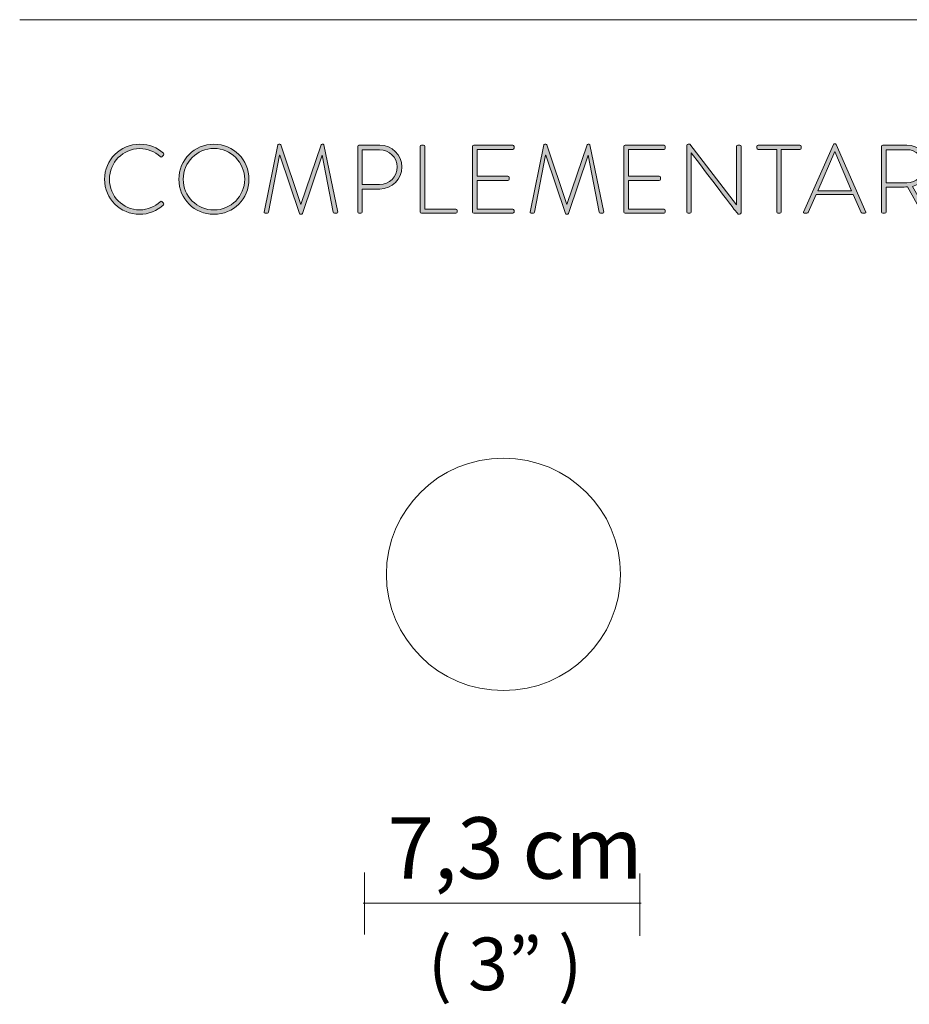
# Model space of a CAD drawing. Units: inches. Extents: x 14 to 168, y -264 to -16.
# Drawn here: x 29 to 99, y -264 to -187 of the extents above; entities that cross this region are included whole.
import ezdxf

# ---------------------------------------------------------------- set-up
doc = ezdxf.new("R2010")
doc.units = ezdxf.units.IN
doc.header["$MEASUREMENT"] = 0
doc.layers.add('Layer 1', color=7, linetype='Continuous')

# ---------------------------------------------------------------- blocks, each defined once
blk = doc.blocks.new('block 31')
at = {"layer": 'Layer 1', "color": 250, "lineweight": 9, "true_color": 0x1c1c1b}
blk.add_open_spline([(66.86, -239.718), (71.913, -239.718), (76.009, -235.654), (76.009, -230.64), (76.009, -225.626), (71.913, -221.562), (66.86, -221.562), (61.806, -221.562), (57.71, -225.626), (57.71, -230.64), (57.71, -235.654), (61.806, -239.718), (66.86, -239.718)], degree=3, knots=[0, 0, 0, 0, 1, 1, 1, 2, 2, 2, 3, 3, 3, 4, 4, 4, 4], dxfattribs=at)
blk = doc.blocks.new('block 34')
at = {"layer": 'Layer 1', "color": 252, "lineweight": 18, "true_color": 0x878786}
blk.add_lwpolyline([(29.045, -187.313), (168.127, -187.313)], dxfattribs=at)
blk = doc.blocks.new('block 33')
at = {"layer": 'Layer 1'}
blk.add_blockref('block 34', (0, 0), dxfattribs=at)
blk = doc.blocks.new('block 32')
at = {"layer": 'Layer 1'}
blk.add_blockref('block 33', (0, 0), dxfattribs=at)
blk = doc.blocks.new('block 35')
at = {"layer": 'Layer 1', "true_color": 0x1c1c1b}
h = blk.add_hatch(color=250, dxfattribs=at)
h.dxf.hatch_style = 2
edge = h.paths.add_edge_path()
edge.add_spline(control_points=[(38.431, -197.041), (39.206, -197.041), (39.783, -197.299), (40.277, -197.747), (40.315, -197.785), (40.323, -197.846), (40.285, -197.884), (40.285, -197.884), (40.163, -198.013), (40.163, -198.013), (40.117, -198.059), (40.08, -198.051), (40.034, -198.006), (39.601, -197.618), (39.054, -197.383), (38.431, -197.383), (37.102, -197.383), (36.062, -198.469), (36.062, -199.783), (36.062, -201.09), (37.102, -202.168), (38.431, -202.168), (39.084, -202.168), (39.578, -201.91), (40.034, -201.53), (40.08, -201.492), (40.125, -201.492), (40.155, -201.515), (40.155, -201.515), (40.285, -201.644), (40.285, -201.644), (40.323, -201.674), (40.323, -201.735), (40.285, -201.773), (39.768, -202.274), (39.107, -202.51), (38.431, -202.51), (36.912, -202.51), (35.682, -201.31), (35.682, -199.783), (35.682, -198.264), (36.912, -197.041), (38.431, -197.041)], knot_values=[0, 0, 0, 0, 1, 1, 1, 2, 2, 2, 3, 3, 3, 4, 4, 4, 5, 5, 5, 6, 6, 6, 7, 7, 7, 8, 8, 8, 9, 9, 9, 10, 10, 10, 11, 11, 11, 12, 12, 12, 13, 13, 13, 14, 14, 14, 14], degree=3, periodic=1)
h = blk.add_hatch(color=250, dxfattribs=at)
h.dxf.hatch_style = 2
edge = h.paths.add_edge_path()
edge.add_spline(control_points=[(44.226, -197.041), (45.753, -197.041), (46.968, -198.264), (46.968, -199.783), (46.968, -201.31), (45.753, -202.51), (44.226, -202.51), (42.707, -202.51), (41.492, -201.31), (41.492, -199.783), (41.492, -198.264), (42.707, -197.041), (44.226, -197.041)], knot_values=[0, 0, 0, 0, 1, 1, 1, 2, 2, 2, 3, 3, 3, 4, 4, 4, 4], degree=3, periodic=1)
edge = h.paths.add_edge_path()
edge.add_spline(control_points=[(44.226, -202.175), (45.555, -202.175), (46.634, -201.112), (46.634, -199.783), (46.634, -198.454), (45.555, -197.375), (44.226, -197.375), (42.897, -197.375), (41.826, -198.454), (41.826, -199.783), (41.826, -201.112), (42.897, -202.175), (44.226, -202.175)], knot_values=[0, 0, 0, 0, 1, 1, 1, 2, 2, 2, 3, 3, 3, 4, 4, 4, 4], degree=3, periodic=1)
h = blk.add_hatch(color=250, dxfattribs=at)
h.dxf.hatch_style = 2
edge = h.paths.add_edge_path()
edge.add_spline(control_points=[(49.223, -197.094), (49.231, -197.064), (49.261, -197.041), (49.292, -197.041), (49.292, -197.041), (49.375, -197.041), (49.375, -197.041), (49.413, -197.041), (49.436, -197.056), (49.451, -197.094), (49.451, -197.094), (51.016, -201.758), (51.016, -201.758), (51.023, -201.758), (51.023, -201.758), (51.031, -201.758), (51.031, -201.758), (52.603, -197.094), (52.603, -197.094), (52.618, -197.056), (52.641, -197.041), (52.679, -197.041), (52.679, -197.041), (52.763, -197.041), (52.763, -197.041), (52.793, -197.041), (52.823, -197.064), (52.831, -197.094), (52.831, -197.094), (53.91, -202.335), (53.91, -202.335), (53.925, -202.411), (53.894, -202.434), (53.826, -202.434), (53.826, -202.434), (53.644, -202.434), (53.644, -202.434), (53.598, -202.434), (53.56, -202.396), (53.552, -202.35), (53.552, -202.35), (52.694, -197.899), (52.694, -197.899), (52.687, -197.899), (52.679, -197.899), (52.679, -197.899), (52.679, -197.899), (51.145, -202.449), (51.145, -202.449), (51.13, -202.494), (51.084, -202.51), (51.038, -202.51), (51.038, -202.51), (51.008, -202.51), (51.008, -202.51), (50.97, -202.51), (50.925, -202.502), (50.909, -202.449), (50.909, -202.449), (49.375, -197.899), (49.375, -197.899), (49.375, -197.899), (49.368, -197.899), (49.36, -197.899), (49.36, -197.899), (48.502, -202.35), (48.502, -202.35), (48.494, -202.396), (48.456, -202.434), (48.41, -202.434), (48.41, -202.434), (48.228, -202.434), (48.228, -202.434), (48.16, -202.434), (48.129, -202.411), (48.145, -202.335), (48.145, -202.335), (49.223, -197.094), (49.223, -197.094)], knot_values=[0, 0, 0, 0, 1, 1, 1, 2, 2, 2, 3, 3, 3, 4, 4, 4, 5, 5, 5, 6, 6, 6, 7, 7, 7, 8, 8, 8, 9, 9, 9, 10, 10, 10, 11, 11, 11, 12, 12, 12, 13, 13, 13, 14, 14, 14, 15, 15, 15, 16, 16, 16, 17, 17, 17, 18, 18, 18, 19, 19, 19, 20, 20, 20, 21, 21, 21, 22, 22, 22, 23, 23, 23, 24, 24, 24, 25, 25, 25, 26, 26, 26, 26], degree=3, periodic=1)
h = blk.add_hatch(color=250, dxfattribs=at)
h.dxf.hatch_style = 2
edge = h.paths.add_edge_path()
edge.add_spline(control_points=[(55.466, -197.216), (55.466, -197.162), (55.512, -197.117), (55.565, -197.117), (55.565, -197.117), (57.198, -197.117), (57.198, -197.117), (58.139, -197.117), (58.914, -197.884), (58.914, -198.819), (58.914, -199.768), (58.139, -200.542), (57.205, -200.542), (57.205, -200.542), (55.823, -200.542), (55.823, -200.542), (55.823, -200.542), (55.823, -202.335), (55.823, -202.335), (55.823, -202.388), (55.777, -202.434), (55.701, -202.434), (55.701, -202.434), (55.565, -202.434), (55.565, -202.434), (55.512, -202.434), (55.466, -202.388), (55.466, -202.335), (55.466, -202.335), (55.466, -197.216), (55.466, -197.216)], knot_values=[0, 0, 0, 0, 1, 1, 1, 2, 2, 2, 3, 3, 3, 4, 4, 4, 5, 5, 5, 6, 6, 6, 7, 7, 7, 8, 8, 8, 9, 9, 9, 10, 10, 10, 10], degree=3, periodic=1)
edge = h.paths.add_edge_path()
edge.add_spline(control_points=[(57.182, -200.193), (57.927, -200.193), (58.557, -199.578), (58.557, -198.811), (58.557, -198.066), (57.927, -197.474), (57.175, -197.474), (57.175, -197.474), (55.823, -197.474), (55.823, -197.474), (55.823, -197.474), (55.823, -200.193), (55.823, -200.193), (55.823, -200.193), (57.182, -200.193), (57.182, -200.193)], knot_values=[0, 0, 0, 0, 1, 1, 1, 2, 2, 2, 3, 3, 3, 4, 4, 4, 5, 5, 5, 5], degree=3, periodic=1)
h = blk.add_hatch(color=250, dxfattribs=at)
h.dxf.hatch_style = 2
edge = h.paths.add_edge_path()
edge.add_spline(control_points=[(60.357, -197.216), (60.357, -197.162), (60.403, -197.117), (60.456, -197.117), (60.456, -197.117), (60.623, -197.117), (60.623, -197.117), (60.668, -197.117), (60.714, -197.162), (60.714, -197.216), (60.714, -197.216), (60.714, -202.115), (60.714, -202.115), (60.714, -202.115), (63.137, -202.115), (63.137, -202.115), (63.228, -202.115), (63.235, -202.16), (63.235, -202.214), (63.235, -202.214), (63.235, -202.35), (63.235, -202.35), (63.235, -202.403), (63.19, -202.434), (63.137, -202.434), (63.137, -202.434), (60.456, -202.434), (60.456, -202.434), (60.403, -202.434), (60.357, -202.388), (60.357, -202.335), (60.357, -202.335), (60.357, -197.216), (60.357, -197.216)], knot_values=[0, 0, 0, 0, 1, 1, 1, 2, 2, 2, 3, 3, 3, 4, 4, 4, 5, 5, 5, 6, 6, 6, 7, 7, 7, 8, 8, 8, 9, 9, 9, 10, 10, 10, 11, 11, 11, 11], degree=3, periodic=1)
h = blk.add_hatch(color=250, dxfattribs=at)
h.dxf.hatch_style = 2
edge = h.paths.add_edge_path()
edge.add_spline(control_points=[(64.443, -197.216), (64.443, -197.162), (64.488, -197.117), (64.541, -197.117), (64.541, -197.117), (67.587, -197.117), (67.587, -197.117), (67.64, -197.117), (67.686, -197.162), (67.686, -197.216), (67.686, -197.216), (67.686, -197.345), (67.686, -197.345), (67.686, -197.398), (67.64, -197.444), (67.587, -197.444), (67.587, -197.444), (64.807, -197.444), (64.807, -197.444), (64.807, -197.444), (64.807, -199.54), (64.807, -199.54), (64.807, -199.54), (67.215, -199.54), (67.215, -199.54), (67.268, -199.54), (67.314, -199.585), (67.314, -199.639), (67.314, -199.639), (67.314, -199.768), (67.314, -199.768), (67.314, -199.821), (67.268, -199.867), (67.215, -199.867), (67.215, -199.867), (64.807, -199.867), (64.807, -199.867), (64.807, -199.867), (64.807, -202.115), (64.807, -202.115), (64.807, -202.115), (67.587, -202.115), (67.587, -202.115), (67.64, -202.115), (67.686, -202.16), (67.686, -202.214), (67.686, -202.214), (67.686, -202.335), (67.686, -202.335), (67.686, -202.388), (67.64, -202.434), (67.587, -202.434), (67.587, -202.434), (64.541, -202.434), (64.541, -202.434), (64.488, -202.434), (64.443, -202.388), (64.443, -202.335), (64.443, -202.335), (64.443, -197.216), (64.443, -197.216)], knot_values=[0, 0, 0, 0, 1, 1, 1, 2, 2, 2, 3, 3, 3, 4, 4, 4, 5, 5, 5, 6, 6, 6, 7, 7, 7, 8, 8, 8, 9, 9, 9, 10, 10, 10, 11, 11, 11, 12, 12, 12, 13, 13, 13, 14, 14, 14, 15, 15, 15, 16, 16, 16, 17, 17, 17, 18, 18, 18, 19, 19, 19, 20, 20, 20, 20], degree=3, periodic=1)
h = blk.add_hatch(color=250, dxfattribs=at)
h.dxf.hatch_style = 2
edge = h.paths.add_edge_path()
edge.add_spline(control_points=[(70.017, -197.094), (70.025, -197.064), (70.055, -197.041), (70.086, -197.041), (70.086, -197.041), (70.169, -197.041), (70.169, -197.041), (70.207, -197.041), (70.23, -197.056), (70.245, -197.094), (70.245, -197.094), (71.81, -201.758), (71.81, -201.758), (71.817, -201.758), (71.817, -201.758), (71.825, -201.758), (71.825, -201.758), (73.397, -197.094), (73.397, -197.094), (73.413, -197.056), (73.435, -197.041), (73.473, -197.041), (73.473, -197.041), (73.557, -197.041), (73.557, -197.041), (73.587, -197.041), (73.618, -197.064), (73.625, -197.094), (73.625, -197.094), (74.704, -202.335), (74.704, -202.335), (74.719, -202.411), (74.689, -202.434), (74.62, -202.434), (74.62, -202.434), (74.438, -202.434), (74.438, -202.434), (74.392, -202.434), (74.354, -202.396), (74.347, -202.35), (74.347, -202.35), (73.489, -197.899), (73.489, -197.899), (73.481, -197.899), (73.473, -197.899), (73.473, -197.899), (73.473, -197.899), (71.939, -202.449), (71.939, -202.449), (71.924, -202.494), (71.878, -202.51), (71.833, -202.51), (71.833, -202.51), (71.802, -202.51), (71.802, -202.51), (71.764, -202.51), (71.719, -202.502), (71.704, -202.449), (71.704, -202.449), (70.169, -197.899), (70.169, -197.899), (70.169, -197.899), (70.162, -197.899), (70.154, -197.899), (70.154, -197.899), (69.296, -202.35), (69.296, -202.35), (69.288, -202.396), (69.25, -202.434), (69.205, -202.434), (69.205, -202.434), (69.022, -202.434), (69.022, -202.434), (68.954, -202.434), (68.924, -202.411), (68.939, -202.335), (68.939, -202.335), (70.017, -197.094), (70.017, -197.094)], knot_values=[0, 0, 0, 0, 1, 1, 1, 2, 2, 2, 3, 3, 3, 4, 4, 4, 5, 5, 5, 6, 6, 6, 7, 7, 7, 8, 8, 8, 9, 9, 9, 10, 10, 10, 11, 11, 11, 12, 12, 12, 13, 13, 13, 14, 14, 14, 15, 15, 15, 16, 16, 16, 17, 17, 17, 18, 18, 18, 19, 19, 19, 20, 20, 20, 21, 21, 21, 22, 22, 22, 23, 23, 23, 24, 24, 24, 25, 25, 25, 26, 26, 26, 26], degree=3, periodic=1)
h = blk.add_hatch(color=250, dxfattribs=at)
h.dxf.hatch_style = 2
edge = h.paths.add_edge_path()
edge.add_spline(control_points=[(76.268, -197.216), (76.268, -197.162), (76.313, -197.117), (76.366, -197.117), (76.366, -197.117), (79.412, -197.117), (79.412, -197.117), (79.465, -197.117), (79.511, -197.162), (79.511, -197.216), (79.511, -197.216), (79.511, -197.345), (79.511, -197.345), (79.511, -197.398), (79.465, -197.444), (79.412, -197.444), (79.412, -197.444), (76.632, -197.444), (76.632, -197.444), (76.632, -197.444), (76.632, -199.54), (76.632, -199.54), (76.632, -199.54), (79.04, -199.54), (79.04, -199.54), (79.093, -199.54), (79.139, -199.585), (79.139, -199.639), (79.139, -199.639), (79.139, -199.768), (79.139, -199.768), (79.139, -199.821), (79.093, -199.867), (79.04, -199.867), (79.04, -199.867), (76.632, -199.867), (76.632, -199.867), (76.632, -199.867), (76.632, -202.115), (76.632, -202.115), (76.632, -202.115), (79.412, -202.115), (79.412, -202.115), (79.465, -202.115), (79.511, -202.16), (79.511, -202.214), (79.511, -202.214), (79.511, -202.335), (79.511, -202.335), (79.511, -202.388), (79.465, -202.434), (79.412, -202.434), (79.412, -202.434), (76.366, -202.434), (76.366, -202.434), (76.313, -202.434), (76.268, -202.388), (76.268, -202.335), (76.268, -202.335), (76.268, -197.216), (76.268, -197.216)], knot_values=[0, 0, 0, 0, 1, 1, 1, 2, 2, 2, 3, 3, 3, 4, 4, 4, 5, 5, 5, 6, 6, 6, 7, 7, 7, 8, 8, 8, 9, 9, 9, 10, 10, 10, 11, 11, 11, 12, 12, 12, 13, 13, 13, 14, 14, 14, 15, 15, 15, 16, 16, 16, 17, 17, 17, 18, 18, 18, 19, 19, 19, 20, 20, 20, 20], degree=3, periodic=1)
h = blk.add_hatch(color=250, dxfattribs=at)
h.dxf.hatch_style = 2
edge = h.paths.add_edge_path()
edge.add_spline(control_points=[(81.189, -197.14), (81.189, -197.079), (81.242, -197.041), (81.303, -197.041), (81.303, -197.041), (81.432, -197.041), (81.432, -197.041), (81.432, -197.041), (85.078, -201.788), (85.078, -201.788), (85.085, -201.788), (85.085, -201.788), (85.085, -201.788), (85.085, -201.788), (85.085, -197.216), (85.085, -197.216), (85.085, -197.162), (85.131, -197.117), (85.184, -197.117), (85.184, -197.117), (85.336, -197.117), (85.336, -197.117), (85.389, -197.117), (85.435, -197.162), (85.435, -197.216), (85.435, -197.216), (85.435, -202.411), (85.435, -202.411), (85.435, -202.479), (85.374, -202.51), (85.313, -202.51), (85.313, -202.51), (85.215, -202.51), (85.215, -202.51), (85.207, -202.51), (85.146, -202.487), (81.538, -197.717), (81.538, -197.717), (81.531, -197.717), (81.531, -197.717), (81.531, -197.717), (81.531, -202.335), (81.531, -202.335), (81.531, -202.388), (81.485, -202.434), (81.432, -202.434), (81.432, -202.434), (81.288, -202.434), (81.288, -202.434), (81.235, -202.434), (81.189, -202.388), (81.189, -202.335), (81.189, -202.335), (81.189, -197.14), (81.189, -197.14)], knot_values=[0, 0, 0, 0, 1, 1, 1, 2, 2, 2, 3, 3, 3, 4, 4, 4, 5, 5, 5, 6, 6, 6, 7, 7, 7, 8, 8, 8, 9, 9, 9, 10, 10, 10, 11, 11, 11, 12, 12, 12, 13, 13, 13, 14, 14, 14, 15, 15, 15, 16, 16, 16, 17, 17, 17, 18, 18, 18, 18], degree=3, periodic=1)
h = blk.add_hatch(color=250, dxfattribs=at)
h.dxf.hatch_style = 2
edge = h.paths.add_edge_path()
edge.add_spline(control_points=[(88.222, -197.444), (88.222, -197.444), (86.771, -197.444), (86.771, -197.444), (86.695, -197.444), (86.672, -197.398), (86.672, -197.33), (86.672, -197.33), (86.672, -197.216), (86.672, -197.216), (86.672, -197.155), (86.718, -197.117), (86.771, -197.117), (86.771, -197.117), (90.037, -197.117), (90.037, -197.117), (90.098, -197.117), (90.136, -197.162), (90.136, -197.216), (90.136, -197.216), (90.136, -197.345), (90.136, -197.345), (90.136, -197.398), (90.098, -197.444), (90.037, -197.444), (90.037, -197.444), (88.579, -197.444), (88.579, -197.444), (88.579, -197.444), (88.579, -202.335), (88.579, -202.335), (88.579, -202.388), (88.533, -202.434), (88.457, -202.434), (88.457, -202.434), (88.321, -202.434), (88.321, -202.434), (88.267, -202.434), (88.222, -202.388), (88.222, -202.335), (88.222, -202.335), (88.222, -197.444), (88.222, -197.444)], knot_values=[0, 0, 0, 0, 1, 1, 1, 2, 2, 2, 3, 3, 3, 4, 4, 4, 5, 5, 5, 6, 6, 6, 7, 7, 7, 8, 8, 8, 9, 9, 9, 10, 10, 10, 11, 11, 11, 12, 12, 12, 13, 13, 13, 14, 14, 14, 14], degree=3, periodic=1)
h = blk.add_hatch(color=250, dxfattribs=at)
h.dxf.hatch_style = 2
edge = h.paths.add_edge_path()
edge.add_spline(control_points=[(90.318, -202.343), (90.318, -202.343), (92.657, -197.056), (92.657, -197.056), (92.672, -197.026), (92.71, -197.003), (92.748, -197.003), (92.748, -197.003), (92.771, -197.003), (92.771, -197.003), (92.809, -197.003), (92.847, -197.011), (92.87, -197.056), (92.87, -197.056), (95.186, -202.343), (95.186, -202.343), (95.202, -202.388), (95.202, -202.434), (95.118, -202.434), (95.118, -202.434), (94.92, -202.434), (94.92, -202.434), (94.867, -202.434), (94.829, -202.396), (94.814, -202.366), (94.814, -202.366), (94.199, -200.968), (94.199, -200.968), (94.199, -200.968), (91.298, -200.968), (91.298, -200.968), (91.298, -200.968), (90.69, -202.366), (90.69, -202.366), (90.675, -202.396), (90.637, -202.434), (90.584, -202.434), (90.584, -202.434), (90.371, -202.434), (90.371, -202.434), (90.318, -202.434), (90.295, -202.403), (90.318, -202.343)], knot_values=[0, 0, 0, 0, 1, 1, 1, 2, 2, 2, 3, 3, 3, 4, 4, 4, 5, 5, 5, 6, 6, 6, 7, 7, 7, 8, 8, 8, 9, 9, 9, 10, 10, 10, 11, 11, 11, 12, 12, 12, 13, 13, 13, 14, 14, 14, 14], degree=3, periodic=1)
h.paths.add_polyline_path([(94.07, -200.672), (92.771, -197.611), (92.756, -197.611), (91.434, -200.672)])
h = blk.add_hatch(color=250, dxfattribs=at)
h.dxf.hatch_style = 2
edge = h.paths.add_edge_path()
edge.add_spline(control_points=[(96.416, -197.216), (96.416, -197.162), (96.454, -197.117), (96.515, -197.117), (96.515, -197.117), (98.399, -197.117), (98.399, -197.117), (99.325, -197.117), (100.092, -197.816), (100.092, -198.742), (100.092, -199.51), (99.561, -200.125), (98.839, -200.33), (98.839, -200.33), (99.948, -202.297), (99.948, -202.297), (99.986, -202.358), (99.971, -202.434), (99.895, -202.434), (99.895, -202.434), (99.66, -202.434), (99.66, -202.434), (99.606, -202.434), (99.576, -202.411), (99.553, -202.366), (99.553, -202.366), (98.452, -200.375), (98.452, -200.375), (98.353, -200.383), (98.27, -200.383), (98.171, -200.383), (98.171, -200.383), (96.773, -200.383), (96.773, -200.383), (96.773, -200.383), (96.773, -202.335), (96.773, -202.335), (96.773, -202.388), (96.728, -202.434), (96.652, -202.434), (96.652, -202.434), (96.515, -202.434), (96.515, -202.434), (96.462, -202.434), (96.416, -202.388), (96.416, -202.335), (96.416, -202.335), (96.416, -197.216), (96.416, -197.216)], knot_values=[0, 0, 0, 0, 1, 1, 1, 2, 2, 2, 3, 3, 3, 4, 4, 4, 5, 5, 5, 6, 6, 6, 7, 7, 7, 8, 8, 8, 9, 9, 9, 10, 10, 10, 11, 11, 11, 12, 12, 12, 13, 13, 13, 14, 14, 14, 15, 15, 15, 16, 16, 16, 16], degree=3, periodic=1)
edge = h.paths.add_edge_path()
edge.add_spline(control_points=[(98.383, -200.064), (99.113, -200.064), (99.728, -199.494), (99.728, -198.742), (99.728, -198.021), (99.113, -197.466), (98.376, -197.466), (98.376, -197.466), (96.781, -197.466), (96.781, -197.466), (96.781, -197.466), (96.781, -200.064), (96.781, -200.064), (96.781, -200.064), (98.383, -200.064), (98.383, -200.064)], knot_values=[0, 0, 0, 0, 1, 1, 1, 2, 2, 2, 3, 3, 3, 4, 4, 4, 5, 5, 5, 5], degree=3, periodic=1)
at = {"layer": 'Layer 1', "lineweight": 0}
blk.add_lwpolyline([(94.07, -200.672), (92.771, -197.611), (92.756, -197.611), (91.434, -200.672), (94.07, -200.672)], dxfattribs=at)
for points, knots in [([(38.431, -197.041), (39.206, -197.041), (39.783, -197.299), (40.277, -197.747), (40.315, -197.785), (40.323, -197.846), (40.285, -197.884), (40.285, -197.884), (40.163, -198.013), (40.163, -198.013), (40.117, -198.059), (40.08, -198.051), (40.034, -198.006), (39.601, -197.618), (39.054, -197.383), (38.431, -197.383), (37.102, -197.383), (36.062, -198.469), (36.062, -199.783), (36.062, -201.09), (37.102, -202.168), (38.431, -202.168), (39.084, -202.168), (39.578, -201.91), (40.034, -201.53), (40.08, -201.492), (40.125, -201.492), (40.155, -201.515), (40.155, -201.515), (40.285, -201.644), (40.285, -201.644), (40.323, -201.674), (40.323, -201.735), (40.285, -201.773), (39.768, -202.274), (39.107, -202.51), (38.431, -202.51), (36.912, -202.51), (35.682, -201.31), (35.682, -199.783), (35.682, -198.264), (36.912, -197.041), (38.431, -197.041)], [0, 0, 0, 0, 1, 1, 1, 2, 2, 2, 3, 3, 3, 4, 4, 4, 5, 5, 5, 6, 6, 6, 7, 7, 7, 8, 8, 8, 9, 9, 9, 10, 10, 10, 11, 11, 11, 12, 12, 12, 13, 13, 13, 14, 14, 14, 14]), ([(44.226, -197.041), (45.753, -197.041), (46.968, -198.264), (46.968, -199.783), (46.968, -201.31), (45.753, -202.51), (44.226, -202.51), (42.707, -202.51), (41.492, -201.31), (41.492, -199.783), (41.492, -198.264), (42.707, -197.041), (44.226, -197.041)], [0, 0, 0, 0, 1, 1, 1, 2, 2, 2, 3, 3, 3, 4, 4, 4, 4]), ([(44.226, -202.175), (45.555, -202.175), (46.634, -201.112), (46.634, -199.783), (46.634, -198.454), (45.555, -197.375), (44.226, -197.375), (42.897, -197.375), (41.826, -198.454), (41.826, -199.783), (41.826, -201.112), (42.897, -202.175), (44.226, -202.175)], [0, 0, 0, 0, 1, 1, 1, 2, 2, 2, 3, 3, 3, 4, 4, 4, 4]), ([(49.223, -197.094), (49.231, -197.064), (49.261, -197.041), (49.292, -197.041), (49.292, -197.041), (49.375, -197.041), (49.375, -197.041), (49.413, -197.041), (49.436, -197.056), (49.451, -197.094), (49.451, -197.094), (51.016, -201.758), (51.016, -201.758), (51.023, -201.758), (51.023, -201.758), (51.031, -201.758), (51.031, -201.758), (52.603, -197.094), (52.603, -197.094), (52.618, -197.056), (52.641, -197.041), (52.679, -197.041), (52.679, -197.041), (52.763, -197.041), (52.763, -197.041), (52.793, -197.041), (52.823, -197.064), (52.831, -197.094), (52.831, -197.094), (53.91, -202.335), (53.91, -202.335), (53.925, -202.411), (53.894, -202.434), (53.826, -202.434), (53.826, -202.434), (53.644, -202.434), (53.644, -202.434), (53.598, -202.434), (53.56, -202.396), (53.552, -202.35), (53.552, -202.35), (52.694, -197.899), (52.694, -197.899), (52.687, -197.899), (52.679, -197.899), (52.679, -197.899), (52.679, -197.899), (51.145, -202.449), (51.145, -202.449), (51.13, -202.494), (51.084, -202.51), (51.038, -202.51), (51.038, -202.51), (51.008, -202.51), (51.008, -202.51), (50.97, -202.51), (50.925, -202.502), (50.909, -202.449), (50.909, -202.449), (49.375, -197.899), (49.375, -197.899), (49.375, -197.899), (49.368, -197.899), (49.36, -197.899), (49.36, -197.899), (48.502, -202.35), (48.502, -202.35), (48.494, -202.396), (48.456, -202.434), (48.41, -202.434), (48.41, -202.434), (48.228, -202.434), (48.228, -202.434), (48.16, -202.434), (48.129, -202.411), (48.145, -202.335), (48.145, -202.335), (49.223, -197.094), (49.223, -197.094)], [0, 0, 0, 0, 1, 1, 1, 2, 2, 2, 3, 3, 3, 4, 4, 4, 5, 5, 5, 6, 6, 6, 7, 7, 7, 8, 8, 8, 9, 9, 9, 10, 10, 10, 11, 11, 11, 12, 12, 12, 13, 13, 13, 14, 14, 14, 15, 15, 15, 16, 16, 16, 17, 17, 17, 18, 18, 18, 19, 19, 19, 20, 20, 20, 21, 21, 21, 22, 22, 22, 23, 23, 23, 24, 24, 24, 25, 25, 25, 26, 26, 26, 26]), ([(55.466, -197.216), (55.466, -197.162), (55.512, -197.117), (55.565, -197.117), (55.565, -197.117), (57.198, -197.117), (57.198, -197.117), (58.139, -197.117), (58.914, -197.884), (58.914, -198.819), (58.914, -199.768), (58.139, -200.542), (57.205, -200.542), (57.205, -200.542), (55.823, -200.542), (55.823, -200.542), (55.823, -200.542), (55.823, -202.335), (55.823, -202.335), (55.823, -202.388), (55.777, -202.434), (55.701, -202.434), (55.701, -202.434), (55.565, -202.434), (55.565, -202.434), (55.512, -202.434), (55.466, -202.388), (55.466, -202.335), (55.466, -202.335), (55.466, -197.216), (55.466, -197.216)], [0, 0, 0, 0, 1, 1, 1, 2, 2, 2, 3, 3, 3, 4, 4, 4, 5, 5, 5, 6, 6, 6, 7, 7, 7, 8, 8, 8, 9, 9, 9, 10, 10, 10, 10]), ([(57.182, -200.193), (57.927, -200.193), (58.557, -199.578), (58.557, -198.811), (58.557, -198.066), (57.927, -197.474), (57.175, -197.474), (57.175, -197.474), (55.823, -197.474), (55.823, -197.474), (55.823, -197.474), (55.823, -200.193), (55.823, -200.193), (55.823, -200.193), (57.182, -200.193), (57.182, -200.193)], [0, 0, 0, 0, 1, 1, 1, 2, 2, 2, 3, 3, 3, 4, 4, 4, 5, 5, 5, 5]), ([(60.357, -197.216), (60.357, -197.162), (60.403, -197.117), (60.456, -197.117), (60.456, -197.117), (60.623, -197.117), (60.623, -197.117), (60.668, -197.117), (60.714, -197.162), (60.714, -197.216), (60.714, -197.216), (60.714, -202.115), (60.714, -202.115), (60.714, -202.115), (63.137, -202.115), (63.137, -202.115), (63.228, -202.115), (63.235, -202.16), (63.235, -202.214), (63.235, -202.214), (63.235, -202.35), (63.235, -202.35), (63.235, -202.403), (63.19, -202.434), (63.137, -202.434), (63.137, -202.434), (60.456, -202.434), (60.456, -202.434), (60.403, -202.434), (60.357, -202.388), (60.357, -202.335), (60.357, -202.335), (60.357, -197.216), (60.357, -197.216)], [0, 0, 0, 0, 1, 1, 1, 2, 2, 2, 3, 3, 3, 4, 4, 4, 5, 5, 5, 6, 6, 6, 7, 7, 7, 8, 8, 8, 9, 9, 9, 10, 10, 10, 11, 11, 11, 11]), ([(64.443, -197.216), (64.443, -197.162), (64.488, -197.117), (64.541, -197.117), (64.541, -197.117), (67.587, -197.117), (67.587, -197.117), (67.64, -197.117), (67.686, -197.162), (67.686, -197.216), (67.686, -197.216), (67.686, -197.345), (67.686, -197.345), (67.686, -197.398), (67.64, -197.444), (67.587, -197.444), (67.587, -197.444), (64.807, -197.444), (64.807, -197.444), (64.807, -197.444), (64.807, -199.54), (64.807, -199.54), (64.807, -199.54), (67.215, -199.54), (67.215, -199.54), (67.268, -199.54), (67.314, -199.585), (67.314, -199.639), (67.314, -199.639), (67.314, -199.768), (67.314, -199.768), (67.314, -199.821), (67.268, -199.867), (67.215, -199.867), (67.215, -199.867), (64.807, -199.867), (64.807, -199.867), (64.807, -199.867), (64.807, -202.115), (64.807, -202.115), (64.807, -202.115), (67.587, -202.115), (67.587, -202.115), (67.64, -202.115), (67.686, -202.16), (67.686, -202.214), (67.686, -202.214), (67.686, -202.335), (67.686, -202.335), (67.686, -202.388), (67.64, -202.434), (67.587, -202.434), (67.587, -202.434), (64.541, -202.434), (64.541, -202.434), (64.488, -202.434), (64.443, -202.388), (64.443, -202.335), (64.443, -202.335), (64.443, -197.216), (64.443, -197.216)], [0, 0, 0, 0, 1, 1, 1, 2, 2, 2, 3, 3, 3, 4, 4, 4, 5, 5, 5, 6, 6, 6, 7, 7, 7, 8, 8, 8, 9, 9, 9, 10, 10, 10, 11, 11, 11, 12, 12, 12, 13, 13, 13, 14, 14, 14, 15, 15, 15, 16, 16, 16, 17, 17, 17, 18, 18, 18, 19, 19, 19, 20, 20, 20, 20]), ([(70.017, -197.094), (70.025, -197.064), (70.055, -197.041), (70.086, -197.041), (70.086, -197.041), (70.169, -197.041), (70.169, -197.041), (70.207, -197.041), (70.23, -197.056), (70.245, -197.094), (70.245, -197.094), (71.81, -201.758), (71.81, -201.758), (71.817, -201.758), (71.817, -201.758), (71.825, -201.758), (71.825, -201.758), (73.397, -197.094), (73.397, -197.094), (73.413, -197.056), (73.435, -197.041), (73.473, -197.041), (73.473, -197.041), (73.557, -197.041), (73.557, -197.041), (73.587, -197.041), (73.618, -197.064), (73.625, -197.094), (73.625, -197.094), (74.704, -202.335), (74.704, -202.335), (74.719, -202.411), (74.689, -202.434), (74.62, -202.434), (74.62, -202.434), (74.438, -202.434), (74.438, -202.434), (74.392, -202.434), (74.354, -202.396), (74.347, -202.35), (74.347, -202.35), (73.489, -197.899), (73.489, -197.899), (73.481, -197.899), (73.473, -197.899), (73.473, -197.899), (73.473, -197.899), (71.939, -202.449), (71.939, -202.449), (71.924, -202.494), (71.878, -202.51), (71.833, -202.51), (71.833, -202.51), (71.802, -202.51), (71.802, -202.51), (71.764, -202.51), (71.719, -202.502), (71.704, -202.449), (71.704, -202.449), (70.169, -197.899), (70.169, -197.899), (70.169, -197.899), (70.162, -197.899), (70.154, -197.899), (70.154, -197.899), (69.296, -202.35), (69.296, -202.35), (69.288, -202.396), (69.25, -202.434), (69.205, -202.434), (69.205, -202.434), (69.022, -202.434), (69.022, -202.434), (68.954, -202.434), (68.924, -202.411), (68.939, -202.335), (68.939, -202.335), (70.017, -197.094), (70.017, -197.094)], [0, 0, 0, 0, 1, 1, 1, 2, 2, 2, 3, 3, 3, 4, 4, 4, 5, 5, 5, 6, 6, 6, 7, 7, 7, 8, 8, 8, 9, 9, 9, 10, 10, 10, 11, 11, 11, 12, 12, 12, 13, 13, 13, 14, 14, 14, 15, 15, 15, 16, 16, 16, 17, 17, 17, 18, 18, 18, 19, 19, 19, 20, 20, 20, 21, 21, 21, 22, 22, 22, 23, 23, 23, 24, 24, 24, 25, 25, 25, 26, 26, 26, 26]), ([(76.268, -197.216), (76.268, -197.162), (76.313, -197.117), (76.366, -197.117), (76.366, -197.117), (79.412, -197.117), (79.412, -197.117), (79.465, -197.117), (79.511, -197.162), (79.511, -197.216), (79.511, -197.216), (79.511, -197.345), (79.511, -197.345), (79.511, -197.398), (79.465, -197.444), (79.412, -197.444), (79.412, -197.444), (76.632, -197.444), (76.632, -197.444), (76.632, -197.444), (76.632, -199.54), (76.632, -199.54), (76.632, -199.54), (79.04, -199.54), (79.04, -199.54), (79.093, -199.54), (79.139, -199.585), (79.139, -199.639), (79.139, -199.639), (79.139, -199.768), (79.139, -199.768), (79.139, -199.821), (79.093, -199.867), (79.04, -199.867), (79.04, -199.867), (76.632, -199.867), (76.632, -199.867), (76.632, -199.867), (76.632, -202.115), (76.632, -202.115), (76.632, -202.115), (79.412, -202.115), (79.412, -202.115), (79.465, -202.115), (79.511, -202.16), (79.511, -202.214), (79.511, -202.214), (79.511, -202.335), (79.511, -202.335), (79.511, -202.388), (79.465, -202.434), (79.412, -202.434), (79.412, -202.434), (76.366, -202.434), (76.366, -202.434), (76.313, -202.434), (76.268, -202.388), (76.268, -202.335), (76.268, -202.335), (76.268, -197.216), (76.268, -197.216)], [0, 0, 0, 0, 1, 1, 1, 2, 2, 2, 3, 3, 3, 4, 4, 4, 5, 5, 5, 6, 6, 6, 7, 7, 7, 8, 8, 8, 9, 9, 9, 10, 10, 10, 11, 11, 11, 12, 12, 12, 13, 13, 13, 14, 14, 14, 15, 15, 15, 16, 16, 16, 17, 17, 17, 18, 18, 18, 19, 19, 19, 20, 20, 20, 20]), ([(81.189, -197.14), (81.189, -197.079), (81.242, -197.041), (81.303, -197.041), (81.303, -197.041), (81.432, -197.041), (81.432, -197.041), (81.432, -197.041), (85.078, -201.788), (85.078, -201.788), (85.085, -201.788), (85.085, -201.788), (85.085, -201.788), (85.085, -201.788), (85.085, -197.216), (85.085, -197.216), (85.085, -197.162), (85.131, -197.117), (85.184, -197.117), (85.184, -197.117), (85.336, -197.117), (85.336, -197.117), (85.389, -197.117), (85.435, -197.162), (85.435, -197.216), (85.435, -197.216), (85.435, -202.411), (85.435, -202.411), (85.435, -202.479), (85.374, -202.51), (85.313, -202.51), (85.313, -202.51), (85.215, -202.51), (85.215, -202.51), (85.207, -202.51), (85.146, -202.487), (81.538, -197.717), (81.538, -197.717), (81.531, -197.717), (81.531, -197.717), (81.531, -197.717), (81.531, -202.335), (81.531, -202.335), (81.531, -202.388), (81.485, -202.434), (81.432, -202.434), (81.432, -202.434), (81.288, -202.434), (81.288, -202.434), (81.235, -202.434), (81.189, -202.388), (81.189, -202.335), (81.189, -202.335), (81.189, -197.14), (81.189, -197.14)], [0, 0, 0, 0, 1, 1, 1, 2, 2, 2, 3, 3, 3, 4, 4, 4, 5, 5, 5, 6, 6, 6, 7, 7, 7, 8, 8, 8, 9, 9, 9, 10, 10, 10, 11, 11, 11, 12, 12, 12, 13, 13, 13, 14, 14, 14, 15, 15, 15, 16, 16, 16, 17, 17, 17, 18, 18, 18, 18]), ([(88.222, -197.444), (88.222, -197.444), (86.771, -197.444), (86.771, -197.444), (86.695, -197.444), (86.672, -197.398), (86.672, -197.33), (86.672, -197.33), (86.672, -197.216), (86.672, -197.216), (86.672, -197.155), (86.718, -197.117), (86.771, -197.117), (86.771, -197.117), (90.037, -197.117), (90.037, -197.117), (90.098, -197.117), (90.136, -197.162), (90.136, -197.216), (90.136, -197.216), (90.136, -197.345), (90.136, -197.345), (90.136, -197.398), (90.098, -197.444), (90.037, -197.444), (90.037, -197.444), (88.579, -197.444), (88.579, -197.444), (88.579, -197.444), (88.579, -202.335), (88.579, -202.335), (88.579, -202.388), (88.533, -202.434), (88.457, -202.434), (88.457, -202.434), (88.321, -202.434), (88.321, -202.434), (88.267, -202.434), (88.222, -202.388), (88.222, -202.335), (88.222, -202.335), (88.222, -197.444), (88.222, -197.444)], [0, 0, 0, 0, 1, 1, 1, 2, 2, 2, 3, 3, 3, 4, 4, 4, 5, 5, 5, 6, 6, 6, 7, 7, 7, 8, 8, 8, 9, 9, 9, 10, 10, 10, 11, 11, 11, 12, 12, 12, 13, 13, 13, 14, 14, 14, 14]), ([(90.318, -202.343), (90.318, -202.343), (92.657, -197.056), (92.657, -197.056), (92.672, -197.026), (92.71, -197.003), (92.748, -197.003), (92.748, -197.003), (92.771, -197.003), (92.771, -197.003), (92.809, -197.003), (92.847, -197.011), (92.87, -197.056), (92.87, -197.056), (95.186, -202.343), (95.186, -202.343), (95.202, -202.388), (95.202, -202.434), (95.118, -202.434), (95.118, -202.434), (94.92, -202.434), (94.92, -202.434), (94.867, -202.434), (94.829, -202.396), (94.814, -202.366), (94.814, -202.366), (94.199, -200.968), (94.199, -200.968), (94.199, -200.968), (91.298, -200.968), (91.298, -200.968), (91.298, -200.968), (90.69, -202.366), (90.69, -202.366), (90.675, -202.396), (90.637, -202.434), (90.584, -202.434), (90.584, -202.434), (90.371, -202.434), (90.371, -202.434), (90.318, -202.434), (90.295, -202.403), (90.318, -202.343)], [0, 0, 0, 0, 1, 1, 1, 2, 2, 2, 3, 3, 3, 4, 4, 4, 5, 5, 5, 6, 6, 6, 7, 7, 7, 8, 8, 8, 9, 9, 9, 10, 10, 10, 11, 11, 11, 12, 12, 12, 13, 13, 13, 14, 14, 14, 14]), ([(96.416, -197.216), (96.416, -197.162), (96.454, -197.117), (96.515, -197.117), (96.515, -197.117), (98.399, -197.117), (98.399, -197.117), (99.325, -197.117), (100.092, -197.816), (100.092, -198.742), (100.092, -199.51), (99.561, -200.125), (98.839, -200.33), (98.839, -200.33), (99.948, -202.297), (99.948, -202.297), (99.986, -202.358), (99.971, -202.434), (99.895, -202.434), (99.895, -202.434), (99.66, -202.434), (99.66, -202.434), (99.606, -202.434), (99.576, -202.411), (99.553, -202.366), (99.553, -202.366), (98.452, -200.375), (98.452, -200.375), (98.353, -200.383), (98.27, -200.383), (98.171, -200.383), (98.171, -200.383), (96.773, -200.383), (96.773, -200.383), (96.773, -200.383), (96.773, -202.335), (96.773, -202.335), (96.773, -202.388), (96.728, -202.434), (96.652, -202.434), (96.652, -202.434), (96.515, -202.434), (96.515, -202.434), (96.462, -202.434), (96.416, -202.388), (96.416, -202.335), (96.416, -202.335), (96.416, -197.216), (96.416, -197.216)], [0, 0, 0, 0, 1, 1, 1, 2, 2, 2, 3, 3, 3, 4, 4, 4, 5, 5, 5, 6, 6, 6, 7, 7, 7, 8, 8, 8, 9, 9, 9, 10, 10, 10, 11, 11, 11, 12, 12, 12, 13, 13, 13, 14, 14, 14, 15, 15, 15, 16, 16, 16, 16]), ([(98.383, -200.064), (99.113, -200.064), (99.728, -199.494), (99.728, -198.742), (99.728, -198.021), (99.113, -197.466), (98.376, -197.466), (98.376, -197.466), (96.781, -197.466), (96.781, -197.466), (96.781, -197.466), (96.781, -200.064), (96.781, -200.064), (96.781, -200.064), (98.383, -200.064), (98.383, -200.064)], [0, 0, 0, 0, 1, 1, 1, 2, 2, 2, 3, 3, 3, 4, 4, 4, 5, 5, 5, 5])]:
    blk.add_open_spline(points, degree=3, knots=knots, dxfattribs=at)
blk = doc.blocks.new('block 30')
at = {"layer": 'Layer 1', "color": 250, "lineweight": 9, "true_color": 0x1c1c1b}
for points in [[(56.002, -253.921), (56.002, -258.776)], [(77.526, -254.017), (77.526, -258.872)], [(77.626, -256.315), (55.901, -256.315)]]:
    blk.add_lwpolyline(points, dxfattribs=at)
at = {"layer": 'Layer 1'}
for name in ['block 32', 'block 35', 'block 31']:
    blk.add_blockref(name, (0, 0), dxfattribs=at)
at = {"layer": 'Layer 1', "color": 250, "true_color": 0x1c1c1b, "attachment_point": 7}
for s, insert, char_height in [('\\fBrandon Grotesque Medium|b0|i0|c0|p34;\\W1;7,3 cm', (57.789, -254.411), 4.79951), ('\\fBrandon Grotesque Regular|b0|i0|c0|p34;\\W1; ', (75.93, -254.411), 4.79951), ('\\fBrandon Grotesque Light|b0|i0|c0|p34;\\W1;( 3” )', (60.944, -263.126), 4.11387)]:
    blk.add_mtext(s, dxfattribs=dict(at, insert=insert, char_height=char_height))

msp = doc.modelspace()

# ---------------------------------------------------------------- block references
at = {"layer": 'Layer 1'}
msp.add_blockref('block 30', (0, 0), dxfattribs=at)

doc.saveas('drawing.dxf')
